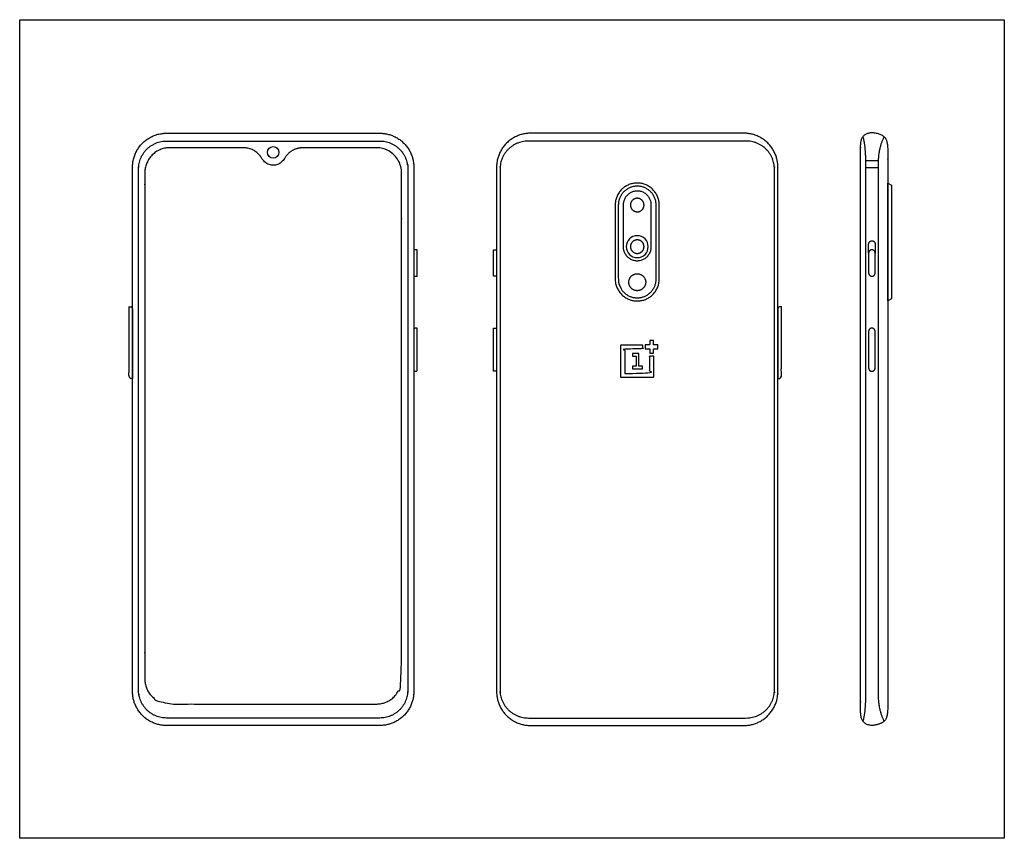
# Model space of a CAD drawing. Units: metres. Extents: x -0.003 to 0.48, y -0.308 to 0.218.
# Drawn here: x 0 to 0.262, y 0 to 0.218 of the extents above; entities that cross this region are included whole.
import ezdxf

# ---------------------------------------------------------------- set-up
doc = ezdxf.new("R2010")
doc.units = ezdxf.units.M
for name, color, linetype, true_color in [('AG-DETAILS', 7, 'Continuous', 0x66ffff), ('AG-DIGITAL', 7, 'Continuous', 0x66ccff), ('X-VPRT', 6, 'Continuous', 0xff00ff)]:
    doc.layers.add(name, color=color, linetype=linetype, true_color=true_color)

msp = doc.modelspace()

# ---------------------------------------------------------------- linework, layer by layer
at = {"layer": 'AG-DETAILS'}
for points in [[(0.22499, 0.18027), (0.22837, 0.18027)], [(0.225, 0.17836), (0.22833, 0.17836)]]:
    msp.add_lwpolyline(points, dxfattribs=at)
for points, knots in [([(0.22424, 0.03107), (0.225, 0.03363), (0.225, 0.03873), (0.225, 0.07374), (0.225, 0.14376), (0.225, 0.17898), (0.225, 0.18408), (0.22424, 0.18664)], [-0.2474428, -0.2474428, -0.2474428, -0.2297112, -0.2297112, 0, 0.2297112, 0.2297112, 0.2474428, 0.2474428, 0.2474428]), ([(0.22988, 0.03116), (0.22833, 0.0341), (0.22833, 0.03873), (0.22833, 0.07374), (0.22833, 0.14376), (0.22833, 0.17898), (0.22833, 0.18361), (0.22988, 0.18655)], [-0.2550109, -0.2550109, -0.2550109, -0.2297112, -0.2297112, 0, 0.2297112, 0.2297112, 0.2550109, 0.2550109, 0.2550109]), ([(0.16089, 0.12359), (0.16089, 0.12689), (0.16089, 0.1302), (0.16324, 0.1302), (0.16558, 0.1302), (0.16558, 0.13072), (0.16558, 0.13124), (0.16272, 0.13124), (0.15986, 0.13124), (0.15986, 0.12689), (0.15986, 0.12255), (0.1642, 0.12255), (0.16854, 0.12255), (0.16854, 0.12541), (0.16854, 0.12827), (0.16803, 0.12827), (0.16751, 0.12827), (0.16751, 0.12593), (0.16751, 0.12359), (0.1642, 0.12359), (0.16089, 0.12359)], [-0.0894029, -0.0894029, -0.0894029, -0.0680774, -0.0680774, -0.0677493, -0.0677493, -0.0643045, -0.0643045, -0.0474294, -0.0474294, -0.018558, -0.018558, 0.0103134, 0.0103134, 0.0271885, 0.0271885, 0.0306334, 0.0306334, 0.0437355, 0.0437355, 0.0440636, 0.0440636, 0.0440636]), ([(0.16854, 0.13124), (0.16913, 0.13124), (0.16971, 0.13124), (0.16971, 0.13072), (0.16971, 0.1302), (0.16913, 0.1302), (0.16854, 0.1302), (0.16854, 0.12962), (0.16854, 0.12904), (0.16803, 0.12904), (0.16751, 0.12904), (0.16751, 0.12962), (0.16751, 0.1302), (0.16692, 0.1302), (0.16634, 0.1302), (0.16634, 0.13072), (0.16634, 0.13124), (0.16692, 0.13124), (0.16751, 0.13124), (0.16751, 0.13182), (0.16751, 0.1324), (0.16803, 0.1324), (0.16854, 0.1324), (0.16854, 0.13182), (0.16854, 0.13124)], [0.00686144, 0.00686144, 0.00686144, 0.00808852, 0.00808852, 0.0115334, 0.0115334, 0.01276049, 0.01276049, 0.01308857, 0.01308857, 0.01653345, 0.01653345, 0.01776054, 0.01776054, 0.01808862, 0.01808862, 0.0215335, 0.0215335, 0.02276059, 0.02276059, 0.02308867, 0.02308867, 0.02653355, 0.02653355, 0.02776064, 0.02776064, 0.02776064]), ([(0.16459, 0.12556), (0.1651, 0.12556), (0.16561, 0.12556), (0.16561, 0.12519), (0.16561, 0.12482), (0.16425, 0.12482), (0.1629, 0.12482), (0.1629, 0.12519), (0.1629, 0.12556), (0.16341, 0.12556), (0.16392, 0.12556), (0.16392, 0.12689), (0.16392, 0.12823), (0.16341, 0.12823), (0.1629, 0.12823), (0.1629, 0.1286), (0.1629, 0.12897), (0.16375, 0.12897), (0.16459, 0.12897), (0.16459, 0.1286), (0.16459, 0.12823), (0.16459, 0.12689), (0.16459, 0.12556)], [0.0086122, 0.0086122, 0.0086122, 0.01230315, 0.01230315, 0.01476378, 0.01476378, 0.0246063, 0.0246063, 0.02706693, 0.02706693, 0.03075787, 0.03075787, 0.04060039, 0.04060039, 0.04650591, 0.04650591, 0.04896654, 0.04896654, 0.05880906, 0.05880906, 0.06126969, 0.06126969, 0.0711122, 0.0711122, 0.0711122])]:
    msp.add_open_spline(points, degree=2, knots=knots, dxfattribs=at)
for points, weights, knots in [([(0.09576, 0.03199), (0.10318, 0.03199), (0.10318, 0.0394), (0.10318, 0.11027), (0.10318, 0.17802), (0.10318, 0.18543), (0.09576, 0.18543), (0.0674, 0.18543), (0.03904, 0.18543), (0.03162, 0.18543), (0.03162, 0.17802), (0.03162, 0.11027), (0.03162, 0.0394), (0.03162, 0.03199), (0.03904, 0.03199), (0.0674, 0.03199), (0.09576, 0.03199)], [1, 0.707106781186, 1, 1, 1, 0.707106781187, 1, 1, 1, 0.707106781187, 1, 1, 1, 0.707106781186, 1, 1, 1], [0, 0, 0, 0.046949, 0.046949, 0.497999, 0.497999, 0.544947, 0.544947, 0.732546, 0.732546, 0.779494, 0.779494, 1.230544, 1.230544, 1.277493, 1.277493, 1.465091, 1.465091, 1.465091]), ([(0.13528, 0.03199), (0.12772, 0.03199), (0.12772, 0.0394), (0.12772, 0.11027), (0.12772, 0.17802), (0.12772, 0.18543), (0.13528, 0.18543), (0.1642, 0.18543), (0.19312, 0.18543), (0.20068, 0.18543), (0.20068, 0.17802), (0.20068, 0.11027), (0.20068, 0.0394), (0.20068, 0.03199), (0.19312, 0.03199), (0.1642, 0.03199), (0.13528, 0.03199)], [1, 0.707106781186, 1, 1, 1, 0.707106781187, 1, 1, 1, 0.707106781187, 1, 1, 1, 0.707106781186, 1, 1, 1], [0, 0, 0, 0.046949, 0.046949, 0.497999, 0.497999, 0.544947, 0.544947, 0.732546, 0.732546, 0.779494, 0.779494, 1.230544, 1.230544, 1.277493, 1.277493, 1.465091, 1.465091, 1.465091]), ([(0.16923, 0.14876), (0.16923, 0.14373), (0.1642, 0.14373), (0.15917, 0.14373), (0.15917, 0.14876), (0.15917, 0.16265), (0.15917, 0.1684), (0.15917, 0.17343), (0.1642, 0.17343), (0.16923, 0.17343), (0.16923, 0.1684), (0.16923, 0.16265), (0.16923, 0.14876)], [1, 0.707106781186, 1, 0.707106781186, 1, 1, 1, 0.707106781187, 1, 0.707106781187, 1, 1, 1], [0, 0, 0, 0.0304241, 0.0304241, 0.0608482, 0.0608482, 0.0988717, 0.0988717, 0.1292958, 0.1292958, 0.1597199, 0.1597199, 0.1977435, 0.1977435, 0.1977435]), ([(0.166, 0.1684), (0.166, 0.1666), (0.1642, 0.1666), (0.1624, 0.1666), (0.1624, 0.1684), (0.1624, 0.1702), (0.1642, 0.1702), (0.166, 0.1702), (0.166, 0.1684)], [1, 0.707106781187, 1, 0.707106781187, 1, 0.707106781187, 1, 0.707106781187, 1], [0, 0, 0, 0.01943914, 0.01943914, 0.03887829, 0.03887829, 0.05831743, 0.05831743, 0.07775657, 0.07775657, 0.07775657]), ([(0.166, 0.15734), (0.166, 0.15554), (0.1642, 0.15554), (0.1624, 0.15554), (0.1624, 0.15734), (0.1624, 0.15914), (0.1642, 0.15914), (0.166, 0.15914), (0.166, 0.15734)], [1, 0.707106781187, 1, 0.707106781187, 1, 0.707106781187, 1, 0.707106781187, 1], [0, 0, 0, 0.01943914, 0.01943914, 0.03887829, 0.03887829, 0.05831743, 0.05831743, 0.07775657, 0.07775657, 0.07775657])]:
    msp.add_rational_spline(points, weights, degree=2, knots=knots, dxfattribs=at)
at = {"layer": 'AG-DIGITAL'}
for points in [[(0.23081, 0.1429), (0.23081, 0.17426), (0.2318, 0.17373), (0.2318, 0.14343)], [(0.12594, 0.14946), (0.12594, 0.1565), (0.1268, 0.1565), (0.1268, 0.14946)], [(0.12594, 0.1242), (0.12594, 0.13567), (0.1268, 0.13567), (0.1268, 0.1242)]]:
    msp.add_lwpolyline(points, close=True, dxfattribs=at)
msp.add_circle((0.0674, 0.18242), 0.00154, dxfattribs=at)
at = {"layer": 'AG-DIGITAL', "extrusion": (0, 0, -1)}
msp.add_circle((-0.1642, 0.15734), 0.00292, dxfattribs=at)
at = {"layer": 'AG-DIGITAL'}
for points, weights, knots in [([(0.09576, 0.03), (0.1048, 0.03), (0.1048, 0.03904), (0.1048, 0.11027), (0.1048, 0.17846), (0.1048, 0.1875), (0.09576, 0.1875), (0.0674, 0.1875), (0.03904, 0.1875), (0.03, 0.1875), (0.03, 0.17846), (0.03, 0.11027), (0.03, 0.03904), (0.03, 0.03), (0.03904, 0.03), (0.0674, 0.03), (0.09576, 0.03)], [1, 0.707106781187, 1, 1, 1, 0.707106781187, 1, 1, 1, 0.707106781187, 1, 1, 1, 0.707106781187, 1, 1, 1], [0, 0, 0, 0.046949, 0.046949, 0.497999, 0.497999, 0.544947, 0.544947, 0.732546, 0.732546, 0.779494, 0.779494, 1.230544, 1.230544, 1.277493, 1.277493, 1.465091, 1.465091, 1.465091]), ([(0.13584, 0.03), (0.1268, 0.03), (0.1268, 0.03904), (0.1268, 0.11027), (0.1268, 0.17846), (0.1268, 0.1875), (0.13584, 0.1875), (0.1642, 0.1875), (0.19256, 0.1875), (0.2016, 0.1875), (0.2016, 0.17846), (0.2016, 0.11027), (0.2016, 0.03904), (0.2016, 0.03), (0.19256, 0.03), (0.1642, 0.03), (0.13584, 0.03)], [1, 0.707106781187, 1, 1, 1, 0.707106781187, 1, 1, 1, 0.707106781187, 1, 1, 1, 0.707106781187, 1, 1, 1], [0, 0, 0, 0.046949, 0.046949, 0.497999, 0.497999, 0.544947, 0.544947, 0.732546, 0.732546, 0.779494, 0.779494, 1.230544, 1.230544, 1.277493, 1.277493, 1.465091, 1.465091, 1.465091]), ([(0.05913, 0.18366), (0.06274, 0.18366), (0.06444, 0.18071), (0.06543, 0.179), (0.0674, 0.179), (0.06937, 0.179), (0.07036, 0.18071), (0.07206, 0.18366), (0.07567, 0.18366), (0.08525, 0.18366), (0.09483, 0.18366), (0.10154, 0.18366), (0.10154, 0.17695), (0.10154, 0.10968), (0.10154, 0.04241), (0.10154, 0.0357), (0.09483, 0.0357), (0.0674, 0.0357), (0.03997, 0.0357), (0.03326, 0.0357), (0.03326, 0.04241), (0.03326, 0.10968), (0.03326, 0.17695), (0.03326, 0.18366), (0.03997, 0.18366), (0.04955, 0.18366), (0.05913, 0.18366)], [1, 1, 1, 0.866163615698, 1, 0.866163615698, 1, 1, 1, 1, 1, 0.707106781187, 1, 1, 1, 0.707106781187, 1, 1, 1, 0.707106781187, 1, 1, 1, 0.707106781187, 1, 1, 1], [0, 0, 0, 0.02302, 0.02302, 0.028311, 0.028311, 0.033601, 0.033601, 0.056621, 0.056621, 0.156045, 0.156045, 0.190634, 0.190634, 0.888702, 0.888702, 0.923291, 0.923291, 1.207973, 1.207973, 1.242562, 1.242562, 1.94063, 1.94063, 1.975218, 1.975218, 2.074643, 2.074643, 2.074643]), ([(0.17006, 0.14876), (0.17006, 0.1429), (0.1642, 0.1429), (0.15834, 0.1429), (0.15834, 0.14876), (0.15834, 0.16265), (0.15834, 0.1684), (0.15834, 0.17426), (0.1642, 0.17426), (0.17006, 0.17426), (0.17006, 0.1684), (0.17006, 0.16265), (0.17006, 0.14876)], [1, 0.707106781187, 1, 0.707106781187, 1, 1, 1, 0.707106781187, 1, 0.707106781187, 1, 1, 1], [0, 0, 0, 0.0304241, 0.0304241, 0.0608482, 0.0608482, 0.0988717, 0.0988717, 0.1292958, 0.1292958, 0.1597199, 0.1597199, 0.1977435, 0.1977435, 0.1977435]), ([(0.16794, 0.15734), (0.16794, 0.1536), (0.1642, 0.1536), (0.16046, 0.1536), (0.16046, 0.15734), (0.16046, 0.16382), (0.16046, 0.1684), (0.16046, 0.17214), (0.1642, 0.17214), (0.16794, 0.17214), (0.16794, 0.1684), (0.16794, 0.16382), (0.16794, 0.15734)], [1, 0.707106781187, 1, 0.707106781187, 1, 1, 1, 0.707106781186, 1, 0.707106781186, 1, 1, 1], [0, 0, 0, 0.0192845, 0.0192845, 0.0385689, 0.0385689, 0.0832804, 0.0832804, 0.1025649, 0.1025649, 0.1218493, 0.1218493, 0.1665609, 0.1665609, 0.1665609]), ([(0.22573, 0.15564), (0.22573, 0.15684), (0.22573, 0.15804), (0.22573, 0.1589), (0.22659, 0.1589), (0.22745, 0.1589), (0.22745, 0.15804), (0.22745, 0.15684), (0.22745, 0.15564)], [1, 1, 1, 0.707106781187, 1, 0.707106781187, 1, 1, 1], [0.02187267, 0.02187267, 0.02187267, 0.02976326, 0.02976326, 0.03420337, 0.03420337, 0.03864348, 0.03864348, 0.04653407, 0.04653407, 0.04653407]), ([(0.22659, 0.14946), (0.22573, 0.14946), (0.22573, 0.15032), (0.22573, 0.15178), (0.22573, 0.15564), (0.22573, 0.1565), (0.22659, 0.1565), (0.22745, 0.1565), (0.22745, 0.15564), (0.22745, 0.15178), (0.22745, 0.15032), (0.22745, 0.14946), (0.22659, 0.14946)], [1, 0.707106781187, 1, 1, 1, 0.707106781187, 1, 0.707106781187, 1, 1, 1, 0.707106781187, 1], [0, 0, 0, 0.00444011, 0.00444011, 0.02976326, 0.02976326, 0.03420337, 0.03420337, 0.03864348, 0.03864348, 0.06396662, 0.06396662, 0.06840673, 0.06840673, 0.06840673]), ([(0.16645, 0.14788), (0.16645, 0.15013), (0.1642, 0.15013), (0.16195, 0.15013), (0.16195, 0.14788), (0.16195, 0.14563), (0.1642, 0.14563), (0.16645, 0.14563), (0.16645, 0.14788)], [1, 0.707106781187, 1, 0.707106781187, 1, 0.707106781187, 1, 0.707106781187, 1], [0, 0, 0, 0.01943914, 0.01943914, 0.03887829, 0.03887829, 0.05831743, 0.05831743, 0.07775657, 0.07775657, 0.07775657]), ([(0.22659, 0.1242), (0.22573, 0.1242), (0.22573, 0.12506), (0.22573, 0.12993), (0.22573, 0.13481), (0.22573, 0.13567), (0.22659, 0.13567), (0.22745, 0.13567), (0.22745, 0.13481), (0.22745, 0.12993), (0.22745, 0.12506), (0.22745, 0.1242), (0.22659, 0.1242)], [1, 0.707106781187, 1, 1, 1, 0.707106781187, 1, 0.707106781187, 1, 1, 1, 0.707106781187, 1], [0, 0, 0, 0.00444011, 0.00444011, 0.03076498, 0.03076498, 0.03520509, 0.03520509, 0.0396452, 0.0396452, 0.06597007, 0.06597007, 0.07041018, 0.07041018, 0.07041018])]:
    msp.add_rational_spline(points, weights, degree=2, knots=knots, dxfattribs=at)
for points, knots in [([(0.23081, 0.03514), (0.23081, 0.07195), (0.23081, 0.14555), (0.23081, 0.18257), (0.23081, 0.18553), (0.22931, 0.1872), (0.22598, 0.18794), (0.2236, 0.18637), (0.2236, 0.18414), (0.2236, 0.14674), (0.2236, 0.07076), (0.2236, 0.03357), (0.2236, 0.03134), (0.22598, 0.02977), (0.22931, 0.03051), (0.23081, 0.03218), (0.23081, 0.03514)], [-0.241495, -0.241495, -0.241495, 0, 0.241495, 0.241495, 0.24993, 0.258364, 0.266799, 0.275233, 0.275233, 0.524513, 0.773793, 0.773793, 0.782227, 0.790662, 0.799096, 0.807531, 0.807531, 0.807531]), ([(0.1048, 0.14946), (0.1048, 0.15298), (0.1048, 0.1565), (0.10523, 0.1565), (0.10566, 0.1565), (0.10566, 0.15298), (0.10566, 0.14946), (0.10523, 0.14946), (0.1048, 0.14946)], [0, 0, 0, 0.02308588, 0.02308588, 0.02591254, 0.02591254, 0.04899842, 0.04899842, 0.05182508, 0.05182508, 0.05182508]), ([(0.03, 0.12228), (0.03, 0.13183), (0.03, 0.14137), (0.02954, 0.14137), (0.02908, 0.14137), (0.02908, 0.13183), (0.02908, 0.12228), (0.02954, 0.12228), (0.03, 0.12228)], [0, 0, 0, 0.04018966, 0.04018966, 0.04357297, 0.04357297, 0.08376263, 0.08376263, 0.08714595, 0.08714595, 0.08714595]), ([(0.2016, 0.12228), (0.2016, 0.13183), (0.2016, 0.14137), (0.20206, 0.14137), (0.20252, 0.14137), (0.20252, 0.13183), (0.20252, 0.12228), (0.20206, 0.12228), (0.2016, 0.12228)], [0, 0, 0, 0.04018966, 0.04018966, 0.04357297, 0.04357297, 0.08376263, 0.08376263, 0.08714595, 0.08714595, 0.08714595]), ([(0.1048, 0.1242), (0.1048, 0.12993), (0.1048, 0.13567), (0.10523, 0.13567), (0.10566, 0.13567), (0.10566, 0.12993), (0.10566, 0.1242), (0.10523, 0.1242), (0.1048, 0.1242)], [0, 0, 0, 0.02308588, 0.02308588, 0.02591254, 0.02591254, 0.04899842, 0.04899842, 0.05182508, 0.05182508, 0.05182508])]:
    msp.add_open_spline(points, degree=2, knots=knots, dxfattribs=at)
at = {"layer": 'X-VPRT'}
msp.add_lwpolyline([(0, 0.2177), (0.2618, 0.2177), (0.2618, 0), (0, 0)], close=True, dxfattribs=at)

doc.saveas('drawing.dxf')
